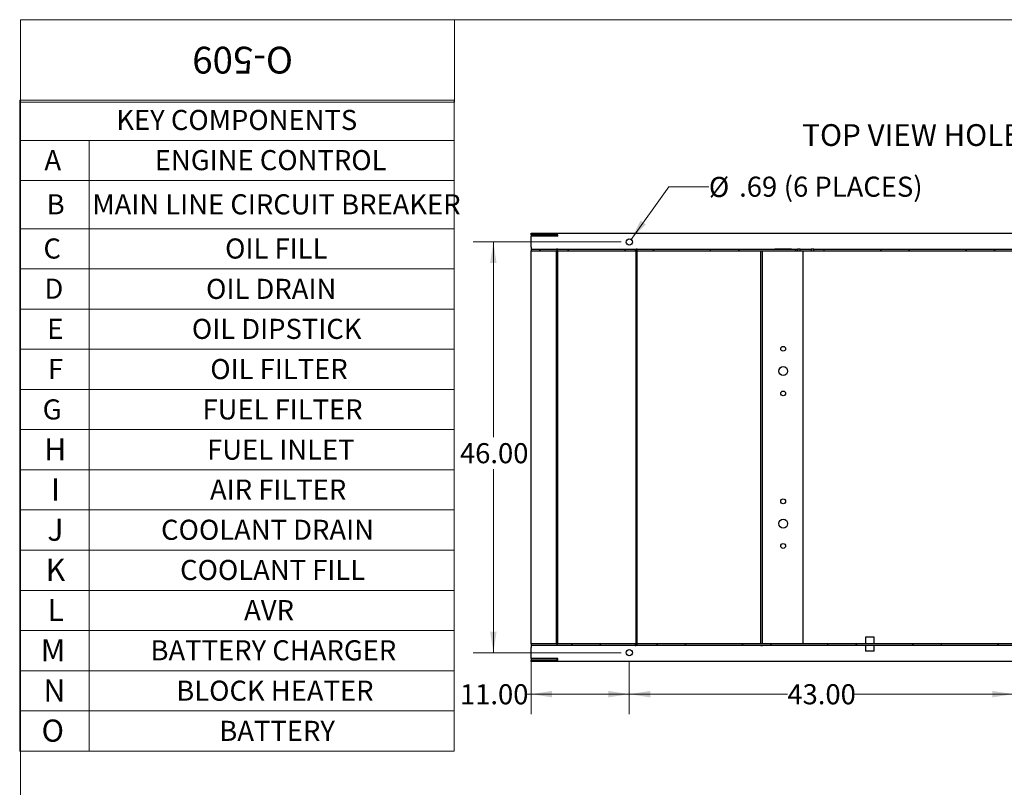
# Paper-space layout 'Sheet2' of a CAD drawing. Units: inches. Extents: x -125 to 301, y 5 to 193.
# Drawn here: x 4 to 115, y 108 to 193 of the extents above; entities that cross this region are included whole.
import ezdxf

# ---------------------------------------------------------------- set-up
doc = ezdxf.new("R2010")
doc.units = ezdxf.units.IN
doc.header["$MEASUREMENT"] = 0
doc.layers.add('FORMAT', color=7, linetype='Continuous')
doc.styles.add('SLDTEXTSTYLE0', font='TXT', dxfattribs={"width": 0.75})
doc.dimstyles.new('SLDDIMSTYLE10', dxfattribs={"dimtxt": 2.25, "dimasz": 2.34, "dimexe": 0, "dimexo": 0.0625, "dimgap": 0.5625, "dimtad": 0, "dimtih": 1, "dimtoh": 1, "dimrnd": 1e-09, "dimzin": 4, "dimdsep": 46, "dimtxsty": 'SLDTEXTSTYLE0', "dimsah": 1, "dimcen": 0.09, "dimadec": 0, "dimazin": 1, "dimtfac": 1, "dimtofl": 0, "dimtmove": 0, "dimatfit": 3, "dimfxl": 1, "dimfrac": 2, "dimtolj": 1, "dimtzin": 12, "dimarcsym": 0})
doc.dimstyles.new('SLDDIMSTYLE11', dxfattribs={"dimtxt": 2.25, "dimasz": 2.34, "dimexe": 0, "dimexo": 0.0625, "dimgap": 0.5625, "dimtad": 0, "dimtih": 1, "dimtoh": 1, "dimrnd": 1e-09, "dimzin": 12, "dimdsep": 46, "dimtxsty": 'SLDTEXTSTYLE0', "dimblk1": 'NONE', "dimsah": 1, "dimcen": 0, "dimadec": 0, "dimazin": 3, "dimtfac": 1, "dimtmove": 0, "dimatfit": 3, "dimldrblk": 'NONE', "dimfxl": 1, "dimfrac": 2, "dimtolj": 1, "dimtzin": 12, "dimarcsym": 0})

# ---------------------------------------------------------------- blocks, each defined once
blk = doc.blocks.new('SW_TABLEANNOTATION_2')
at = {"color": 0, "linetype": 'Continuous', "lineweight": 18, "ltscale": 18}
for p, q in [((0, 0), (0, -4.5)), ((0, 0), (7.77, 0)), ((7.77, 0), (48.64, 0)), ((48.64, 0), (48.64, -4.5)), ((0, -4.5), (0, -9)), ((0, -4.5), (7.77, -4.5)), ((7.77, -4.5), (7.77, -9)), ((7.77, -4.5), (48.64, -4.5)), ((48.64, -4.5), (48.64, -9)), ((0, -9), (0, -14.4)), ((0, -9), (7.77, -9)), ((7.77, -9), (7.77, -14.4)), ((7.77, -9), (48.64, -9)), ((48.64, -9), (48.64, -14.4)), ((0, -14.4), (0, -18.9)), ((0, -14.4), (7.77, -14.4)), ((7.77, -14.4), (7.77, -18.9)), ((7.77, -14.4), (48.64, -14.4)), ((48.64, -14.4), (48.64, -18.9)), ((0, -18.9), (0, -23.4)), ((0, -18.9), (7.77, -18.9)), ((7.77, -18.9), (7.77, -23.4)), ((7.77, -18.9), (48.64, -18.9)), ((48.64, -18.9), (48.64, -23.4)), ((0, -23.4), (0, -27.9)), ((0, -23.4), (7.77, -23.4)), ((7.77, -23.4), (7.77, -27.9)), ((7.77, -23.4), (48.64, -23.4)), ((48.64, -23.4), (48.64, -27.9)), ((0, -27.9), (0, -32.4)), ((0, -27.9), (7.77, -27.9)), ((7.77, -27.9), (7.77, -32.4)), ((7.77, -27.9), (48.64, -27.9)), ((48.64, -27.9), (48.64, -32.4)), ((0, -32.4), (0, -36.9)), ((0, -32.4), (7.77, -32.4)), ((7.77, -32.4), (7.77, -36.9)), ((7.77, -32.4), (48.64, -32.4)), ((48.64, -32.4), (48.64, -36.9)), ((0, -36.9), (0, -41.4)), ((0, -36.9), (7.77, -36.9)), ((7.77, -36.9), (7.77, -41.4)), ((7.77, -36.9), (48.64, -36.9)), ((48.64, -36.9), (48.64, -41.4)), ((0, -41.4), (0, -45.9)), ((0, -41.4), (7.77, -41.4)), ((7.77, -41.4), (7.77, -45.9)), ((7.77, -41.4), (48.64, -41.4)), ((48.64, -41.4), (48.64, -45.9)), ((0, -45.9), (0, -50.4)), ((0, -45.9), (7.77, -45.9)), ((7.77, -45.9), (7.77, -50.4)), ((7.77, -45.9), (48.64, -45.9)), ((48.64, -45.9), (48.64, -50.4)), ((0, -50.4), (0, -54.9)), ((0, -50.4), (7.77, -50.4)), ((7.77, -50.4), (7.77, -54.9)), ((7.77, -50.4), (48.64, -50.4)), ((48.64, -50.4), (48.64, -54.9)), ((0, -54.9), (0, -59.4)), ((0, -54.9), (7.77, -54.9)), ((7.77, -54.9), (7.77, -59.4)), ((7.77, -54.9), (48.64, -54.9)), ((48.64, -54.9), (48.64, -59.4)), ((0, -59.4), (0, -63.9)), ((0, -59.4), (7.77, -59.4)), ((7.77, -59.4), (7.77, -63.9)), ((7.77, -59.4), (48.64, -59.4)), ((48.64, -59.4), (48.64, -63.9)), ((0, -63.9), (0, -68.4)), ((0, -63.9), (7.77, -63.9)), ((7.77, -63.9), (7.77, -68.4)), ((7.77, -63.9), (48.64, -63.9)), ((48.64, -63.9), (48.64, -68.4)), ((0, -68.4), (0, -72.9)), ((0, -68.4), (7.77, -68.4)), ((7.77, -68.4), (7.77, -72.9)), ((7.77, -68.4), (48.64, -68.4)), ((48.64, -68.4), (48.64, -72.9)), ((0, -72.9), (7.77, -72.9)), ((7.77, -72.9), (48.64, -72.9))]:
    blk.add_line(p, q, dxfattribs=at)
at = {"color": 0, "linetype": 'Continuous', "lineweight": 0, "ltscale": 18, "attachment_point": 1, "style": 'SLDTEXTSTYLE0'}
for s, insert, char_height in [('KEY COMPONENTS', (10.82, -1.09), 2.25), ('A', (2.77, -5.59), 2.25), ('ENGINE CONTROL', (15.13, -5.59), 2.25), ('B', (3.02, -10.54), 2.25), ('MAIN LINE CIRCUIT BREAKER', (8.14, -10.54), 2.25), ('C', (2.66, -15.49), 2.25), ('OIL FILL', (23, -15.49), 2.25), ('D', (2.77, -19.99), 2.25), ('OIL DRAIN', (20.87, -20.01), 2.25), ('E', (3.08, -24.49), 2.25), ('OIL DIPSTICK', (19.28, -24.49), 2.25), ('F', (3.16, -28.99), 2.25), ('OIL FILTER', (21.34, -28.99), 2.25), ('G', (2.57, -33.51), 2.25), ('FUEL FILTER', (20.47, -33.51), 2.25), ('H', (2.75, -37.87), 2.48), ('FUEL INLET', (20.99, -38.01), 2.25), ('I', (3.51, -42.37), 2.48), ('AIR FILTER', (21.31, -42.49), 2.25), ('J', (3.09, -46.87), 2.48), ('COOLANT DRAIN', (15.83, -46.99), 2.25), ('K', (2.91, -51.37), 2.48), ('COOLANT FILL', (17.96, -51.49), 2.25), ('L', (3.12, -55.87), 2.48), ('AVR', (25.13, -55.99), 2.25), ('M', (2.36, -60.37), 2.48), ('BATTERY CHARGER', (14.65, -60.49), 2.25), ('N', (2.66, -64.87), 2.48), ('BLOCK HEATER', (17.53, -65.01), 2.25), ('O', (2.45, -69.37), 2.48), ('BATTERY', (22.35, -69.51), 2.25)]:
    blk.add_mtext(s, dxfattribs=dict(at, insert=insert, char_height=char_height))
blk = doc.blocks.new('_D_26')
at = {"color": 7, "linetype": 'Continuous', "lineweight": 0, "ltscale": 18}
for p, q in [((71.78, 168.6), (55.21, 168.6)), ((57.46, 168.6), (57.46, 146.74)), ((57.46, 122.6), (57.46, 143.17)), ((71.78, 122.6), (55.21, 122.6))]:
    blk.add_line(p, q, dxfattribs=at)
at = {"color": 7, "linetype": 'Continuous', "lineweight": 18, "ltscale": 18}
for points in [[(57.46, 168.6), (57.1, 166.26), (57.82, 166.26)], [(57.46, 122.6), (57.82, 124.94), (57.1, 124.94)]]:
    blk.add_solid(points, dxfattribs=at)
at = {"color": 7, "linetype": 'Continuous', "lineweight": 18, "ltscale": 18, "insert": (53.72, 146.07), "char_height": 2.25, "attachment_point": 1, "style": 'SLDTEXTSTYLE0'}
blk.add_mtext('46.00', dxfattribs=at)
blk = doc.blocks.new('_D_27')
at = {"color": 7, "linetype": 'Continuous', "lineweight": 0, "ltscale": 18}
for p, q in [((72.88, 168.88), (77.09, 174.79)), ((77.09, 174.79), (81.59, 174.79))]:
    blk.add_line(p, q, dxfattribs=at)
at = {"color": 7, "linetype": 'Continuous', "lineweight": 18, "ltscale": 18}
blk.add_solid([(72.88, 168.88), (74.53, 170.58), (73.94, 170.99)], dxfattribs=at)
at = {"color": 7, "linetype": 'Continuous', "lineweight": 18, "ltscale": 18, "char_height": 2.25, "attachment_point": 1, "style": 'SLDTEXTSTYLE0'}
for s, insert in [('%%c', (81.59, 175.89)), ('.69', (84.98, 175.92)), ('(6 PLACES)', (89.98, 175.92))]:
    blk.add_mtext(s, dxfattribs=dict(at, insert=insert))
blk = doc.blocks.new('_None')
blk = doc.blocks.new('_D_28')
at = {"color": 7, "linetype": 'Continuous', "lineweight": 0, "ltscale": 18}
for p, q in [((61.68, 122.7), (61.68, 115.71)), ((72.68, 121.7), (72.68, 115.71)), ((61.68, 117.96), (61.2, 117.96)), ((72.68, 117.96), (61.68, 117.96))]:
    blk.add_line(p, q, dxfattribs=at)
at = {"color": 7, "linetype": 'Continuous', "lineweight": 18, "ltscale": 18}
for points in [[(61.68, 117.96), (64.02, 117.6), (64.02, 118.32)], [(72.68, 117.96), (70.34, 118.32), (70.34, 117.6)]]:
    blk.add_solid(points, dxfattribs=at)
at = {"color": 7, "linetype": 'Continuous', "lineweight": 18, "ltscale": 18, "insert": (53.72, 119.07), "char_height": 2.25, "attachment_point": 1, "style": 'SLDTEXTSTYLE0'}
blk.add_mtext('11.00', dxfattribs=at)
blk = doc.blocks.new('_D_29')
at = {"color": 7, "linetype": 'Continuous', "lineweight": 0, "ltscale": 18}
for p, q in [((72.68, 121.7), (72.68, 115.71)), ((115.68, 121.7), (115.68, 115.71)), ((72.68, 117.96), (90.38, 117.96)), ((115.68, 117.96), (97.86, 117.96))]:
    blk.add_line(p, q, dxfattribs=at)
at = {"color": 7, "linetype": 'Continuous', "lineweight": 18, "ltscale": 18}
for points in [[(72.68, 117.96), (75.02, 117.6), (75.02, 118.32)], [(115.68, 117.96), (113.34, 118.32), (113.34, 117.6)]]:
    blk.add_solid(points, dxfattribs=at)
at = {"color": 7, "linetype": 'Continuous', "lineweight": 18, "ltscale": 18, "insert": (90.38, 119.07), "char_height": 2.25, "attachment_point": 1, "style": 'SLDTEXTSTYLE0'}
blk.add_mtext('43.00', dxfattribs=at)

psp = doc.layouts.new('Sheet2')

# ---------------------------------------------------------------- hatches: boundary and pattern name
at = {"linetype": 'Continuous', "lineweight": 18, "ltscale": 18}
h = psp.add_hatch(dxfattribs=at)
h.set_pattern_fill('ANSI32', scale=18, style=0)
h.paths.add_polyline_path([(61.678, 169.245), (64.678, 169.245), (64.678, 169.419), (61.678, 169.419)], flags=0)
h = psp.add_hatch(dxfattribs=at)
h.set_pattern_fill('ANSI32', scale=18, style=0)
h.paths.add_polyline_path([(73.325, 167.778), (61.678, 167.778), (61.678, 167.599), (73.325, 167.599)], flags=0)
h = psp.add_hatch(dxfattribs=at)
h.set_pattern_fill('ANSI32', scale=18, style=0)
h.paths.add_polyline_path([(64.543, 167.599), (64.543, 123.599), (64.678, 123.599), (64.678, 167.599)], flags=0)
h = psp.add_hatch(dxfattribs=at)
h.set_pattern_fill('ANSI32', scale=18, style=0)
h.paths.add_polyline_path([(73.441, 123.599), (73.575, 123.599), (73.575, 167.599), (73.441, 167.599)], flags=0)
h = psp.add_hatch(dxfattribs=at)
h.set_pattern_fill('ANSI32', scale=18, style=0)
h.paths.add_polyline_path([(73.575, 167.778), (73.575, 167.599), (91.529, 167.599), (91.529, 167.778)], flags=0)
h = psp.add_hatch(dxfattribs=at)
h.set_pattern_fill('ANSI32', scale=18, style=0)
h.paths.add_polyline_path([(93.029, 167.599), (93.029, 167.778), (91.826, 167.778), (91.826, 167.599)], flags=0)
h = psp.add_hatch(dxfattribs=at)
h.set_pattern_fill('ANSI32', scale=18, style=0)
h.paths.add_polyline_path([(154.086, 167.599), (154.086, 167.778), (93.326, 167.778), (93.326, 167.599)], flags=0)
h = psp.add_hatch(dxfattribs=at)
h.set_pattern_fill('ANSI32', scale=18, style=0)
h.paths.add_polyline_path([(73.325, 123.419), (73.325, 123.599), (61.678, 123.599), (61.678, 123.419)], flags=0)
h = psp.add_hatch(dxfattribs=at)
h.set_pattern_fill('ANSI32', scale=18, style=0)
h.paths.add_polyline_path([(73.575, 123.419), (123.529, 123.419), (123.529, 123.599), (73.575, 123.599)], flags=0)
h = psp.add_hatch(dxfattribs=at)
h.set_pattern_fill('ANSI32', scale=18, style=0)
h.paths.add_polyline_path([(61.678, 121.778), (64.678, 121.778), (64.678, 121.953), (61.678, 121.953)], flags=0)

# ---------------------------------------------------------------- linework, layer by layer
at = {"color": 7, "linetype": 'Continuous', "lineweight": 18, "ltscale": 18}
for p, q in [((301.498, 193.498), (4.501, 193.498)), ((4.501, 4.511), (4.501, 193.498)), ((4.501, 193.498), (53.125, 193.498)), ((4.501, 193.498), (4.501, 184.268)), ((53.125, 193.498), (53.125, 184.268)), ((4.501, 184.268), (53.125, 184.268))]:
    psp.add_line(p, q, dxfattribs=at)
at = {"color": 7, "linetype": 'Continuous', "lineweight": 25, "ltscale": 18}
for p, q in [((61.678, 169.599), (169.678, 169.599)), ((61.678, 169.419), (61.678, 169.599)), ((61.678, 169.419), (61.678, 169.245)), ((64.678, 169.419), (61.678, 169.419)), ((64.678, 169.245), (61.678, 169.245)), ((61.678, 168.028), (61.678, 169.245)), ((64.678, 169.245), (64.678, 169.419)), ((61.678, 168.028), (61.678, 167.778)), ((61.678, 167.778), (61.678, 167.599)), ((61.678, 167.778), (73.325, 167.778)), ((61.678, 123.599), (61.678, 167.599)), ((61.678, 167.599), (73.325, 167.599)), ((64.678, 167.799), (64.543, 167.799)), ((64.543, 167.778), (64.543, 167.799)), ((64.543, 123.599), (64.543, 167.599)), ((64.678, 167.599), (64.543, 167.599)), ((64.678, 167.778), (64.678, 167.799)), ((64.678, 123.599), (64.678, 167.599)), ((73.325, 167.778), (73.325, 167.599)), ((73.325, 167.778), (73.441, 167.778)), ((73.325, 167.599), (73.441, 167.599)), ((73.575, 167.799), (73.441, 167.799)), ((73.441, 167.599), (73.441, 167.799)), ((73.441, 123.599), (73.441, 167.599)), ((73.575, 167.599), (73.441, 167.599)), ((73.575, 167.778), (73.575, 167.799)), ((73.575, 167.599), (73.575, 167.778)), ((73.575, 167.778), (91.529, 167.778)), ((73.575, 123.599), (73.575, 167.599)), ((73.575, 167.599), (91.529, 167.599)), ((87.412, 123.599), (87.412, 167.599)), ((87.591, 123.599), (87.591, 167.599)), ((90.849, 167.799), (88.974, 167.799)), ((88.974, 167.799), (88.974, 167.778)), ((90.849, 167.778), (90.849, 167.799)), ((91.529, 167.778), (91.529, 167.599)), ((91.826, 167.778), (91.529, 167.778)), ((91.529, 167.599), (91.826, 167.599)), ((91.826, 167.599), (91.826, 167.778)), ((91.826, 167.778), (93.029, 167.778)), ((91.826, 167.599), (93.029, 167.599)), ((92.162, 123.599), (92.162, 167.599)), ((93.029, 167.778), (93.029, 167.599)), ((93.326, 167.778), (93.029, 167.778)), ((93.029, 167.599), (93.326, 167.599)), ((93.326, 167.599), (93.326, 167.778)), ((93.326, 167.778), (154.086, 167.778)), ((93.326, 167.599), (154.086, 167.599)), ((61.678, 123.599), (61.678, 123.419)), ((73.325, 123.599), (61.678, 123.599)), ((64.543, 123.599), (64.678, 123.599)), ((73.325, 123.599), (73.325, 123.419)), ((73.325, 123.599), (73.441, 123.599)), ((73.441, 123.599), (73.575, 123.599)), ((73.441, 123.399), (73.441, 123.599)), ((73.575, 123.419), (73.575, 123.599)), ((123.529, 123.599), (73.575, 123.599)), ((99.112, 124.349), (99.112, 123.599)), ((100.112, 124.349), (99.112, 124.349)), ((100.112, 123.599), (100.112, 124.349)), ((73.325, 123.419), (61.678, 123.419)), ((61.678, 123.419), (61.678, 123.169)), ((61.678, 121.953), (61.678, 123.169)), ((64.543, 123.399), (64.543, 123.419)), ((64.678, 123.399), (64.543, 123.399)), ((64.678, 123.399), (64.678, 123.419)), ((73.325, 123.419), (73.441, 123.419)), ((73.575, 123.399), (73.441, 123.399)), ((73.575, 123.399), (73.575, 123.419)), ((123.529, 123.419), (73.575, 123.419)), ((87.412, 123.419), (87.591, 123.419)), ((87.412, 123.419), (87.412, 123.419)), ((87.591, 123.419), (87.591, 123.419)), ((99.112, 123.419), (99.112, 122.779)), ((100.112, 122.779), (99.112, 122.779)), ((100.112, 122.779), (100.112, 123.419)), ((61.678, 121.953), (61.678, 121.778)), ((64.678, 121.953), (61.678, 121.953)), ((64.678, 121.778), (61.678, 121.778)), ((61.678, 121.599), (61.678, 121.778)), ((169.678, 121.599), (61.678, 121.599)), ((64.678, 121.778), (64.678, 121.953))]:
    psp.add_line(p, q, dxfattribs=at)
at = {"color": 7, "linetype": 'Continuous', "lineweight": 25, "ltscale": 324}
for centre, radius in [((72.678, 168.599), 0.344), ((89.912, 156.642), 0.266), ((89.912, 154.142), 0.5), ((89.912, 151.642), 0.266), ((89.912, 139.555), 0.266), ((89.912, 137.055), 0.5), ((89.912, 134.555), 0.266), ((72.678, 122.599), 0.344)]:
    psp.add_circle(centre, radius, dxfattribs=at)

# ---------------------------------------------------------------- block references
at = {"color": 7, "linetype": 'Continuous', "lineweight": 0, "ltscale": 18}
psp.add_blockref('SW_TABLEANNOTATION_2', (4.423, 184.484), dxfattribs=at)

# ---------------------------------------------------------------- texts
at = {"color": 7, "linetype": 'Continuous', "lineweight": 0, "ltscale": 18, "insert": (111.947, 181.796), "char_height": 2.4375, "attachment_point": 2, "style": 'SLDTEXTSTYLE0'}
psp.add_mtext('TOP VIEW HOLE PATTERN', dxfattribs=at)
at = {"layer": 'FORMAT', "color": 7, "ltscale": 18, "insert": (29.391, 187.467), "char_height": 3, "attachment_point": 2, "rotation": 180, "style": 'SLDTEXTSTYLE0'}
psp.add_mtext('O-509', dxfattribs=at)

# ---------------------------------------------------------------- dimensions: what is measured, and where the dimension line sits
at = {"color": 7, "linetype": 'Continuous', "lineweight": 18, "ltscale": 18}
dim = psp.add_diameter_dim_2p(p1=(72.478, 168.318), p2=(72.877, 168.879), text='<> (6 PLACES)', dimstyle='SLDDIMSTYLE11', dxfattribs=at)
dim.commit()
dim.dimension.update_dxf_attribs({"geometry": '_D_27', "text_midpoint": (93.589, 174.795), "dimtype": 163})
dim = psp.add_linear_dim(base=(57.456, 122.599), p1=(72.678, 168.599), p2=(72.678, 122.599), angle=90, dimstyle='SLDDIMSTYLE10', dxfattribs=at)
dim.commit()
dim.dimension.update_dxf_attribs({"geometry": '_D_26', "text_midpoint": (57.456, 144.951), "dimtype": 160})
for base, p1, p2, picture, middle in [((72.678, 117.957), (61.678, 123.599), (72.678, 122.599), '_D_28', (57.456, 117.957)), ((115.678, 117.957), (72.678, 122.599), (115.678, 122.599), '_D_29', (94.12, 117.957))]:
    dim = psp.add_linear_dim(base=base, p1=p1, p2=p2, dimstyle='SLDDIMSTYLE10', dxfattribs=at)
    dim.commit()
    dim.dimension.update_dxf_attribs({"geometry": picture, "text_midpoint": middle, "dimtype": 160})

doc.saveas('drawing.dxf')
